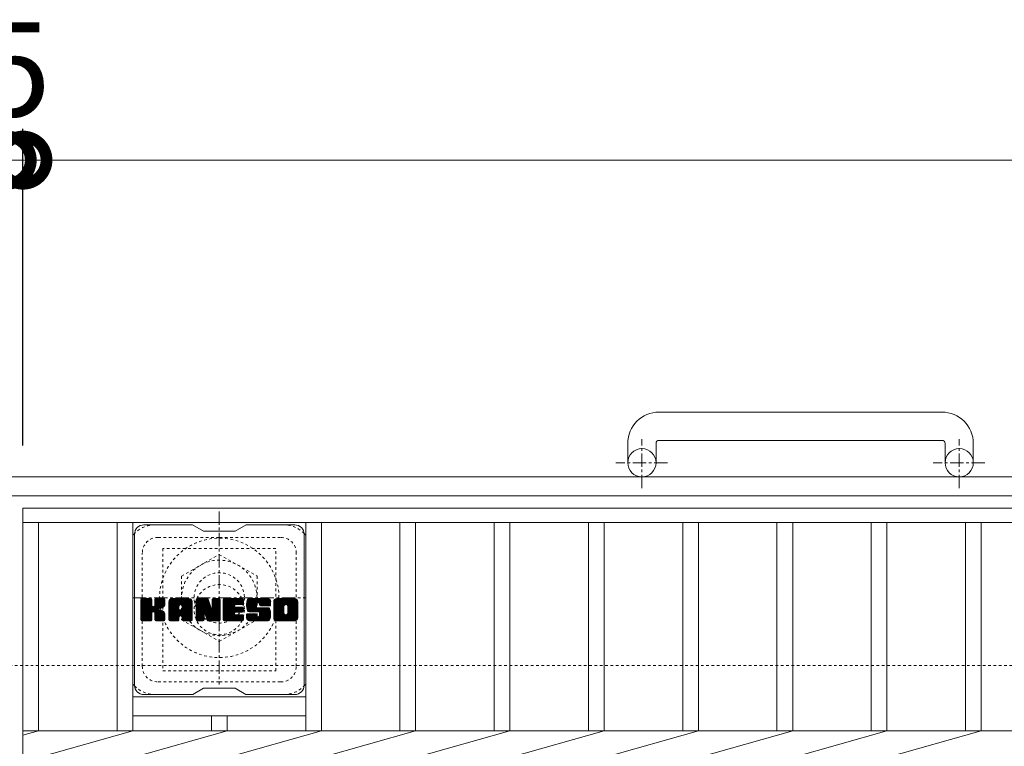
# Model space of a CAD drawing. Units: millimetres. Extents: x -1616 to 4, y -546 to 1074.
# Drawn here: x -1304 to -991, y 843 to 1074 of the extents above; entities that cross this region are included whole.
import ezdxf

# ---------------------------------------------------------------- set-up
doc = ezdxf.new("R2010")
doc.units = ezdxf.units.MM
doc.linetypes.add('中心線（短）', pattern=[6.773333, 4.233333, -0.846667, 0.846667, -0.846667])
doc.linetypes.add('点線（標準）', pattern=[1.693333, 0.846667, -0.846667])
for name, color, linetype in [('(K)アンカー', 2, 'Continuous'), ('(K)ボルトキャップ', 6, 'Continuous'), ('(K)ボルト固定部', 2, 'Continuous'), ('(K)受枠', 2, 'Continuous'), ('(K)寸法', 7, 'Continuous'), ('(K)蓋', 3, 'Continuous')]:
    doc.layers.add(name, color=color, linetype=linetype)
doc.styles.add('(K)MSゴシック', font='MS Gothic.ttf')
doc.dimstyles.new('KAD-1', dxfattribs={"dimtxt": 3, "dimasz": 3, "dimexe": 1, "dimexo": 2, "dimgap": 1, "dimtad": 1, "dimdec": 1, "dimdsep": 46, "dimtxsty": '(K)MSゴシック', "dimblk": 'DOTSMALL', "dimcen": 0, "dimclrd": 7, "dimclre": 256, "dimclrt": 2, "dimadec": 1, "dimazin": 0, "dimtfac": 1, "dimtdec": 1, "dimtmove": 0, "dimatfit": 3, "dimldrblk": 'DOTSMALL', "dimfxl": 1, "dimtfill": 1, "dimlwd": 9, "dimlwe": -1, "dimarcsym": 0})

# ---------------------------------------------------------------- blocks, each defined once
blk = doc.blocks.new('_DotSmall')
at = {"color": 0, "linetype": 'ByBlock', "const_width": 0.5}
blk.add_lwpolyline([(-0.0625, 0, 1), (0.0625, 0, 1)], format="xyb", close=True, dxfattribs=at)
blk = doc.blocks.new('*D82')
at = {"layer": '(K)寸法', "transparency": 16777216}
for p, q in [((-1308.23, 938.75), (-1308.23, 1039.51)), ((-1303.23, 938.75), (-1303.23, 1039.51))]:
    blk.add_line(p, q, dxfattribs=at)
at = {"layer": '(K)寸法', "color": 7, "lineweight": 9, "transparency": 16777216}
for p, q in [((-1308.23, 1029.51), (-1338.23, 1029.51)), ((-1308.23, 1029.51), (-1303.23, 1029.51)), ((-1303.23, 1029.51), (-1273.23, 1029.51))]:
    blk.add_line(p, q, dxfattribs=at)
at = {"layer": 'Defpoints', "color": 0, "transparency": 16777216}
for p in [(-1303.23, 1029.51), (-1308.23, 918.75), (-1303.23, 918.75)]:
    blk.add_point(p, dxfattribs=at)
at = {"layer": '(K)寸法', "color": 7, "lineweight": 9, "transparency": 16777216, "xscale": 30, "yscale": 30, "zscale": 30}
blk.add_blockref('_DotSmall', (-1308.23, 1029.51), dxfattribs=at)
at = {"layer": '(K)寸法', "color": 7, "lineweight": 9, "transparency": 16777216, "xscale": 30, "yscale": 30, "zscale": 30, "rotation": 180}
blk.add_blockref('_DotSmall', (-1303.23, 1029.51), dxfattribs=at)
at = {"layer": '(K)寸法', "color": 2, "lineweight": 9, "transparency": 16777216, "insert": (-1305.73, 1054.51), "char_height": 30, "attachment_point": 5, "style": '(K)MSゴシック', "bg_fill": 3, "box_fill_scale": 1.1, "bg_fill_color": 256, "bg_fill_true_color": 13158600, "bg_fill_transparency": 0}
blk.add_mtext('5', dxfattribs=at)
blk = doc.blocks.new('*D83')
at = {"layer": '(K)寸法', "transparency": 16777216}
for p, q in [((-1303.23, 938.75), (-1303.23, 1039.51)), ((-308.23, 938.75), (-308.23, 1039.51))]:
    blk.add_line(p, q, dxfattribs=at)
at = {"layer": '(K)寸法', "color": 7, "lineweight": 9, "transparency": 16777216}
blk.add_line((-1303.23, 1029.51), (-308.23, 1029.51), dxfattribs=at)
at = {"layer": 'Defpoints', "color": 0, "transparency": 16777216}
for p in [(-308.23, 1029.51), (-1303.23, 918.75), (-308.23, 918.75)]:
    blk.add_point(p, dxfattribs=at)
at = {"layer": '(K)寸法', "color": 7, "lineweight": 9, "transparency": 16777216, "xscale": 30, "yscale": 30, "zscale": 30, "rotation": 180}
blk.add_blockref('_DotSmall', (-1303.23, 1029.51), dxfattribs=at)
at = {"layer": '(K)寸法', "color": 7, "lineweight": 9, "transparency": 16777216, "xscale": 30, "yscale": 30, "zscale": 30}
blk.add_blockref('_DotSmall', (-308.23, 1029.51), dxfattribs=at)
at = {"layer": '(K)寸法', "color": 2, "lineweight": 9, "transparency": 16777216, "insert": (-805.73, 1054.51), "char_height": 30, "attachment_point": 5, "style": '(K)MSゴシック', "bg_fill": 3, "box_fill_scale": 1.1, "bg_fill_color": 256, "bg_fill_true_color": 13158600, "bg_fill_transparency": 0}
blk.add_mtext('995', dxfattribs=at)

msp = doc.modelspace()

# ---------------------------------------------------------------- linework, layer by layer
at = {"layer": '(K)アンカー', "color": 2, "linetype": 'Continuous', "lineweight": 9}
for p, q in [((-1010.73, 949.35), (-1100.73, 949.35)), ((-1100.73, 940.35), (-1010.73, 940.35)), ((-1110.73, 939.35), (-1110.73, 933.25)), ((-1101.73, 939.35), (-1101.73, 933.25)), ((-1009.73, 939.35), (-1009.73, 933.25)), ((-1000.73, 939.35), (-1000.73, 933.25))]:
    msp.add_line(p, q, dxfattribs=at)
at = {"layer": '(K)アンカー', "color": 2, "linetype": '中心線（短）', "lineweight": 9}
for p, q in [((-1106.23, 925.14), (-1106.23, 940.74)), ((-1005.23, 925.14), (-1005.23, 940.74)), ((-1098.07, 933.25), (-1114.48, 933.25)), ((-997.07, 933.25), (-1013.48, 933.25))]:
    msp.add_line(p, q, dxfattribs=at)
at = {"layer": '(K)アンカー', "color": 2, "linetype": 'Continuous', "lineweight": 9}
for centre in [(-1106.23, 933.25), (-1005.23, 933.25)]:
    msp.add_circle(centre, 4.5, dxfattribs=at)
for centre, radius, start, end in [((-1100.73, 939.35), 10, 90, 180), ((-1010.73, 939.35), 10, 0, 90), ((-1100.73, 939.35), 1, 90, 180), ((-1010.73, 939.35), 1, 0, 90)]:
    msp.add_arc(centre, radius, start, end, dxfattribs=at)
at = {"layer": '(K)ボルトキャップ', "color": 6, "linetype": 'Continuous', "lineweight": 9}
for p, q in [((-1249.23, 913.5), (-1264.73, 913.5)), ((-1249.23, 913.5), (-1245.73, 911.5)), ((-1235.73, 911.5), (-1232.23, 913.5)), ((-1216.73, 913.5), (-1232.23, 913.5)), ((-1267.73, 862.5), (-1267.73, 910.5)), ((-1235.73, 911.5), (-1245.73, 911.5)), ((-1213.73, 862.5), (-1213.73, 910.5)), ((-1265.73, 889.64), (-1265.36, 890.02)), ((-1265.73, 889.45), (-1265.16, 890.02)), ((-1265.73, 889.26), (-1264.97, 890.02)), ((-1265.73, 889.07), (-1264.78, 890.02)), ((-1265.73, 888.88), (-1264.59, 890.02)), ((-1265.73, 888.68), (-1264.4, 890.02)), ((-1265.73, 888.49), (-1264.2, 890.02)), ((-1265.73, 888.3), (-1264.01, 890.02)), ((-1265.73, 888.11), (-1263.82, 890.02)), ((-1265.73, 887.92), (-1263.63, 890.02)), ((-1265.73, 887.73), (-1263.44, 890.02)), ((-1265.73, 887.53), (-1263.25, 890.02)), ((-1265.73, 887.34), (-1263.05, 890.02)), ((-1265.73, 887.15), (-1262.86, 890.02)), ((-1265.73, 886.96), (-1262.67, 890.02)), ((-1265.73, 886.77), (-1262.48, 890.02)), ((-1265.73, 886.58), (-1262.34, 889.97)), ((-1265.73, 886.38), (-1262.24, 889.87)), ((-1265.73, 886.19), (-1262.2, 889.73)), ((-1265.73, 883.27), (-1265.73, 889.72)), ((-1265.73, 886), (-1262.2, 889.53)), ((-1265.73, 885.81), (-1262.2, 889.34)), ((-1265.73, 885.62), (-1262.2, 889.15)), ((-1265.73, 885.42), (-1262.2, 888.96)), ((-1265.73, 885.23), (-1262.2, 888.77)), ((-1265.73, 885.04), (-1262.2, 888.58)), ((-1265.73, 884.85), (-1262.2, 888.38)), ((-1265.73, 884.66), (-1262.2, 888.19)), ((-1265.73, 884.47), (-1262.2, 888)), ((-1265.73, 884.27), (-1262.18, 887.82)), ((-1265.73, 884.08), (-1262.13, 887.69)), ((-1265.73, 883.89), (-1262.04, 887.58)), ((-1265.73, 883.7), (-1261.92, 887.51)), ((-1265.73, 883.32), (-1261.57, 887.48)), ((-1265.73, 883.51), (-1261.78, 887.46)), ((-1265.71, 883.15), (-1258.84, 890.02)), ((-1265.68, 889.89), (-1265.6, 889.97)), ((-1265.62, 883.04), (-1258.64, 890.02)), ((-1265.49, 882.98), (-1258.45, 890.02)), ((-1262.5, 890.02), (-1265.43, 890.02)), ((-1265.31, 882.97), (-1258.27, 890.01)), ((-1265.12, 882.97), (-1258.14, 889.95)), ((-1264.93, 882.97), (-1258.06, 889.83)), ((-1262.2, 889.72), (-1262.2, 887.94)), ((-1261.91, 885.8), (-1258.04, 889.67)), ((-1261.68, 885.83), (-1258.04, 889.47)), ((-1261.53, 885.8), (-1258.04, 889.28)), ((-1261.41, 885.72), (-1258.04, 889.09)), ((-1261.26, 887.79), (-1259.03, 890.02)), ((-1261.23, 889.73), (-1260.95, 890.02)), ((-1261.23, 889.54), (-1260.75, 890.02)), ((-1261.23, 889.35), (-1260.56, 890.02)), ((-1261.23, 889.16), (-1260.37, 890.02)), ((-1261.23, 888.97), (-1260.18, 890.02)), ((-1261.23, 888.77), (-1259.99, 890.02)), ((-1261.23, 888.58), (-1259.79, 890.02)), ((-1261.23, 888.39), (-1259.6, 890.02)), ((-1261.23, 888.2), (-1259.41, 890.02)), ((-1261.23, 888.01), (-1259.22, 890.02)), ((-1261.23, 889.72), (-1261.23, 887.94)), ((-1258.34, 890.02), (-1260.93, 890.02)), ((-1260.12, 886.81), (-1258.04, 888.9)), ((-1259.9, 886.85), (-1258.04, 888.71)), ((-1259.65, 886.9), (-1258.04, 888.52)), ((-1259.39, 886.98), (-1258.04, 888.32)), ((-1259.09, 887.08), (-1258.04, 888.13)), ((-1258.74, 887.24), (-1258.09, 887.89)), ((-1258.04, 889.72), (-1258.04, 888.22)), ((-1256.76, 889.03), (-1255.77, 890.02)), ((-1256.76, 888.84), (-1255.58, 890.02)), ((-1256.76, 888.64), (-1255.39, 890.02)), ((-1256.76, 888.45), (-1255.19, 890.02)), ((-1256.76, 888.26), (-1255, 890.02)), ((-1256.76, 888.07), (-1254.81, 890.02)), ((-1256.76, 887.88), (-1254.62, 890.02)), ((-1256.76, 887.69), (-1254.43, 890.02)), ((-1256.76, 887.49), (-1254.23, 890.02)), ((-1256.76, 887.3), (-1254.04, 890.02)), ((-1256.76, 887.11), (-1253.85, 890.02)), ((-1256.76, 886.92), (-1253.66, 890.02)), ((-1256.76, 886.73), (-1253.47, 890.02)), ((-1256.76, 886.54), (-1253.28, 890.02)), ((-1256.76, 886.34), (-1253.08, 890.02)), ((-1256.76, 886.15), (-1252.89, 890.02)), ((-1256.76, 885.96), (-1252.7, 890.02)), ((-1256.76, 885.77), (-1252.51, 890.02)), ((-1256.76, 885.58), (-1252.32, 890.02)), ((-1256.76, 885.38), (-1252.13, 890.02)), ((-1256.76, 885.19), (-1251.93, 890.02)), ((-1256.76, 885), (-1251.74, 890.02)), ((-1256.76, 884.81), (-1251.55, 890.02)), ((-1256.76, 884.62), (-1251.36, 890.02)), ((-1256.76, 883.27), (-1256.76, 889.01)), ((-1256.76, 884.43), (-1253.56, 887.62)), ((-1256.76, 884.23), (-1253.56, 887.43)), ((-1256.76, 884.04), (-1253.56, 887.24)), ((-1256.76, 883.85), (-1253.56, 887.05)), ((-1256.73, 889.25), (-1255.99, 889.99)), ((-1256.57, 889.6), (-1256.34, 889.83)), ((-1256.11, 882.97), (-1249.54, 889.54)), ((-1255.91, 882.97), (-1249.47, 889.42)), ((-1250.39, 890.02), (-1255.75, 890.02)), ((-1255.72, 882.97), (-1249.42, 889.27)), ((-1255.53, 882.97), (-1249.39, 889.11)), ((-1255.34, 882.97), (-1249.39, 888.93)), ((-1255.15, 882.97), (-1249.39, 888.73)), ((-1254.96, 882.97), (-1249.39, 888.54)), ((-1253.56, 886.57), (-1253.56, 887.61)), ((-1253.18, 884.56), (-1249.39, 888.35)), ((-1253.08, 888.1), (-1251.17, 890.02)), ((-1252.98, 884.56), (-1249.39, 888.16)), ((-1252.92, 888.08), (-1250.98, 890.02)), ((-1252.84, 884.51), (-1249.39, 887.97)), ((-1252.79, 888.01), (-1250.78, 890.02)), ((-1252.73, 884.43), (-1249.39, 887.77)), ((-1252.69, 887.92), (-1250.59, 890.02)), ((-1252.65, 884.32), (-1249.39, 887.58)), ((-1252.62, 887.8), (-1250.4, 890.02)), ((-1252.59, 884.18), (-1249.39, 887.39)), ((-1252.58, 887.64), (-1250.22, 890)), ((-1252.58, 887.45), (-1250.07, 889.97)), ((-1252.58, 887.26), (-1249.93, 889.91)), ((-1252.58, 887.07), (-1249.81, 889.84)), ((-1252.58, 886.88), (-1249.71, 889.75)), ((-1252.58, 886.69), (-1249.62, 889.65)), ((-1252.58, 886.57), (-1252.58, 887.61)), ((-1252.58, 884), (-1249.39, 887.2)), ((-1252.58, 883.81), (-1249.39, 887.01)), ((-1249.39, 883.27), (-1249.39, 889.01)), ((-1248.09, 889.64), (-1247.72, 890.02)), ((-1248.09, 889.45), (-1247.52, 890.02)), ((-1248.09, 889.26), (-1247.33, 890.02)), ((-1248.09, 889.07), (-1247.14, 890.02)), ((-1248.09, 888.88), (-1246.95, 890.02)), ((-1248.09, 888.69), (-1246.76, 890.02)), ((-1248.09, 888.49), (-1246.57, 890.02)), ((-1248.09, 888.3), (-1246.37, 890.02)), ((-1248.09, 888.11), (-1246.18, 890.02)), ((-1248.09, 887.92), (-1245.99, 890.02)), ((-1248.09, 887.73), (-1245.8, 890.02)), ((-1248.09, 887.54), (-1245.61, 890.02)), ((-1248.09, 887.34), (-1245.42, 890.02)), ((-1248.09, 887.15), (-1245.22, 890.02)), ((-1248.09, 886.96), (-1245.03, 890.02)), ((-1248.09, 886.77), (-1244.84, 890.02)), ((-1248.09, 886.58), (-1244.65, 890.02)), ((-1248.09, 886.39), (-1244.46, 890.01)), ((-1248.09, 886.19), (-1244.33, 889.96)), ((-1248.09, 886), (-1244.24, 889.85)), ((-1248.09, 889.72), (-1248.09, 883.27)), ((-1248.09, 885.81), (-1244.19, 889.71)), ((-1248.09, 885.62), (-1244.15, 889.56)), ((-1248.09, 885.43), (-1244.1, 889.42)), ((-1248.09, 885.23), (-1244.05, 889.27)), ((-1248.09, 885.04), (-1244.01, 889.13)), ((-1248.09, 884.85), (-1243.96, 888.98)), ((-1248.09, 884.66), (-1243.91, 888.84)), ((-1248.09, 884.47), (-1243.87, 888.69)), ((-1248.09, 884.28), (-1243.82, 888.54)), ((-1248.09, 884.08), (-1243.78, 888.4)), ((-1248.09, 883.89), (-1243.73, 888.25)), ((-1248.09, 883.7), (-1243.68, 888.11)), ((-1248.09, 883.51), (-1243.64, 887.96)), ((-1248.09, 883.32), (-1243.59, 887.82)), ((-1248.06, 883.15), (-1243.54, 887.67)), ((-1248.03, 889.89), (-1247.96, 889.96)), ((-1247.98, 883.04), (-1243.5, 887.53)), ((-1247.85, 882.98), (-1243.45, 887.38)), ((-1247.79, 890.02), (-1244.51, 890.02)), ((-1245.44, 885.2), (-1243.4, 887.24)), ((-1245.26, 885.18), (-1243.36, 887.09)), ((-1245.18, 885.08), (-1243.31, 886.95)), ((-1245.09, 884.78), (-1240.43, 889.44)), ((-1245.05, 884.63), (-1240.43, 889.25)), ((-1245.01, 884.48), (-1240.43, 889.06)), ((-1244.96, 884.34), (-1240.43, 888.87)), ((-1244.92, 884.19), (-1240.43, 888.67)), ((-1244.88, 884.04), (-1240.43, 888.48)), ((-1244.83, 883.89), (-1240.43, 888.29)), ((-1244.79, 883.74), (-1240.43, 888.1)), ((-1244.74, 883.6), (-1240.43, 887.91)), ((-1244.7, 883.45), (-1240.43, 887.72)), ((-1244.66, 883.3), (-1240.43, 887.52)), ((-1244.61, 883.15), (-1240.43, 887.33)), ((-1244.53, 883.04), (-1240.43, 887.14)), ((-1244.4, 882.98), (-1240.43, 886.95)), ((-1244.23, 889.81), (-1243.31, 886.94)), ((-1243, 889.75), (-1242.73, 890.02)), ((-1243, 889.56), (-1242.54, 890.02)), ((-1243, 889.37), (-1242.35, 890.02)), ((-1243, 889.18), (-1242.16, 890.02)), ((-1243, 888.99), (-1241.96, 890.02)), ((-1243, 888.79), (-1241.77, 890.02)), ((-1243, 888.6), (-1241.58, 890.02)), ((-1243, 888.41), (-1241.39, 890.02)), ((-1243, 888.22), (-1241.2, 890.02)), ((-1243, 888.03), (-1241.01, 890.02)), ((-1243, 887.84), (-1240.81, 890.02)), ((-1243, 887.64), (-1240.64, 890)), ((-1243, 887.45), (-1240.52, 889.93)), ((-1243, 887.26), (-1240.45, 889.81)), ((-1243, 889.72), (-1243, 886.99)), ((-1243, 887.07), (-1240.43, 889.63)), ((-1242.7, 890.02), (-1240.74, 890.02)), ((-1240.43, 889.72), (-1240.43, 883.27)), ((-1239.46, 889.65), (-1239.09, 890.02)), ((-1239.46, 889.46), (-1238.9, 890.02)), ((-1239.46, 889.27), (-1238.7, 890.02)), ((-1239.46, 889.08), (-1238.51, 890.02)), ((-1239.46, 888.88), (-1238.32, 890.02)), ((-1239.46, 888.69), (-1238.13, 890.02)), ((-1239.46, 888.5), (-1237.94, 890.02)), ((-1239.46, 888.31), (-1237.75, 890.02)), ((-1239.46, 888.12), (-1237.55, 890.02)), ((-1239.46, 887.93), (-1237.36, 890.02)), ((-1239.46, 887.73), (-1237.17, 890.02)), ((-1239.46, 887.54), (-1236.98, 890.02)), ((-1239.46, 887.35), (-1236.79, 890.02)), ((-1239.46, 887.16), (-1236.6, 890.02)), ((-1239.46, 886.97), (-1236.4, 890.02)), ((-1239.46, 886.77), (-1236.21, 890.02)), ((-1239.46, 886.58), (-1236.02, 890.02)), ((-1239.46, 886.39), (-1235.83, 890.02)), ((-1239.46, 886.2), (-1235.64, 890.02)), ((-1239.46, 886.01), (-1235.44, 890.02)), ((-1239.46, 885.82), (-1235.25, 890.02)), ((-1239.46, 885.62), (-1235.06, 890.02)), ((-1239.46, 885.43), (-1234.87, 890.02)), ((-1239.46, 885.24), (-1234.68, 890.02)), ((-1239.46, 885.05), (-1234.49, 890.02)), ((-1239.46, 884.86), (-1234.29, 890.02)), ((-1239.46, 884.67), (-1234.1, 890.02)), ((-1239.46, 884.47), (-1233.91, 890.02)), ((-1239.46, 883.27), (-1239.46, 889.72)), ((-1239.46, 884.28), (-1235.89, 887.85)), ((-1239.46, 884.09), (-1235.91, 887.63)), ((-1239.46, 883.9), (-1235.87, 887.49)), ((-1239.46, 883.71), (-1235.78, 887.38)), ((-1239.46, 883.52), (-1235.67, 887.31)), ((-1239.46, 883.32), (-1235.51, 887.27)), ((-1239.43, 883.16), (-1235.32, 887.27)), ((-1239.35, 883.04), (-1235.13, 887.27)), ((-1239.22, 882.98), (-1234.94, 887.27)), ((-1239.15, 890.02), (-1233.35, 890.02)), ((-1239.04, 882.97), (-1234.74, 887.27)), ((-1238.85, 882.97), (-1234.55, 887.27)), ((-1238.66, 882.97), (-1234.36, 887.27)), ((-1238.47, 882.97), (-1234.17, 887.27)), ((-1235.66, 888.08), (-1233.72, 890.02)), ((-1235.53, 885.72), (-1233.98, 887.27)), ((-1233.35, 888.11), (-1235.5, 888.11)), ((-1233.35, 887.27), (-1235.5, 887.27)), ((-1235.43, 888.11), (-1233.53, 890.02)), ((-1235.33, 885.72), (-1233.79, 887.27)), ((-1235.24, 888.11), (-1233.34, 890.02)), ((-1235.14, 885.72), (-1233.59, 887.27)), ((-1235.05, 888.11), (-1233.19, 889.97)), ((-1234.95, 885.72), (-1233.4, 887.27)), ((-1234.86, 888.11), (-1233.09, 889.88)), ((-1234.76, 885.72), (-1233.23, 887.25)), ((-1234.67, 888.11), (-1233.05, 889.73)), ((-1234.57, 885.72), (-1233.12, 887.17)), ((-1234.47, 888.11), (-1233.05, 889.54)), ((-1234.37, 885.72), (-1233.06, 887.04)), ((-1234.28, 888.11), (-1233.05, 889.35)), ((-1234.09, 888.11), (-1233.05, 889.16)), ((-1233.9, 888.11), (-1233.05, 888.97)), ((-1233.71, 888.11), (-1233.05, 888.77)), ((-1233.52, 888.11), (-1233.05, 888.58)), ((-1233.32, 888.11), (-1233.05, 888.39)), ((-1233.05, 888.42), (-1233.05, 889.72)), ((-1233.05, 886.02), (-1233.05, 886.97)), ((-1232.08, 888.02), (-1230.08, 890.02)), ((-1232.08, 887.83), (-1229.88, 890.02)), ((-1232.07, 888.22), (-1230.27, 890.02)), ((-1232.07, 887.64), (-1229.69, 890.02)), ((-1232.06, 887.47), (-1229.5, 890.02)), ((-1232.05, 888.43), (-1230.46, 890.02)), ((-1232.03, 887.29), (-1229.31, 890.02)), ((-1232.02, 888.65), (-1230.65, 890.02)), ((-1232.01, 887.13), (-1229.12, 890.02)), ((-1231.98, 888.88), (-1230.84, 890.02)), ((-1231.98, 886.97), (-1228.93, 890.02)), ((-1231.94, 886.81), (-1228.73, 890.02)), ((-1231.92, 889.14), (-1231.04, 890.02)), ((-1231.9, 886.66), (-1228.54, 890.02)), ((-1231.85, 886.52), (-1228.35, 890.02)), ((-1231.83, 889.41), (-1231.23, 890.02)), ((-1231.8, 886.37), (-1228.16, 890.02)), ((-1231.75, 886.24), (-1227.97, 890.02)), ((-1231.71, 889.72), (-1231.46, 889.97)), ((-1231.69, 886.1), (-1227.78, 890.02)), ((-1231.61, 886), (-1227.58, 890.02)), ((-1231.5, 885.91), (-1227.39, 890.02)), ((-1231.36, 885.86), (-1228.88, 888.34)), ((-1225.39, 890.02), (-1231.26, 890.02)), ((-1231.18, 885.85), (-1228.89, 888.14)), ((-1230.98, 885.85), (-1228.89, 887.94)), ((-1230.79, 885.85), (-1228.89, 887.75)), ((-1230.6, 885.85), (-1228.89, 887.56)), ((-1230.41, 885.85), (-1228.89, 887.38)), ((-1230.22, 885.85), (-1228.82, 887.25)), ((-1230.03, 885.85), (-1228.71, 887.16)), ((-1229.83, 885.85), (-1228.55, 887.14)), ((-1229.64, 885.85), (-1228.36, 887.14)), ((-1229.45, 885.85), (-1228.17, 887.14)), ((-1229.26, 885.85), (-1227.97, 887.14)), ((-1229.26, 882.97), (-1225.11, 887.13)), ((-1229.07, 885.85), (-1227.78, 887.14)), ((-1229.07, 882.97), (-1224.97, 887.08)), ((-1228.89, 887.44), (-1228.89, 888.23)), ((-1228.88, 885.85), (-1227.59, 887.14)), ((-1228.88, 882.97), (-1224.86, 886.99)), ((-1228.68, 885.85), (-1227.4, 887.14)), ((-1228.59, 887.14), (-1225.21, 887.14)), ((-1228.5, 888.72), (-1227.2, 890.02)), ((-1228.49, 885.85), (-1227.21, 887.14)), ((-1228.31, 888.72), (-1227.01, 890.02)), ((-1228.3, 885.85), (-1227.02, 887.14)), ((-1228.16, 888.67), (-1226.82, 890.02)), ((-1228.12, 885.84), (-1226.82, 887.14)), ((-1228.05, 888.59), (-1226.63, 890.02)), ((-1228.01, 884.41), (-1225.29, 887.14)), ((-1228, 885.76), (-1226.63, 887.14)), ((-1227.97, 888.49), (-1226.43, 890.02)), ((-1227.93, 885.65), (-1226.44, 887.14)), ((-1227.92, 885.47), (-1226.25, 887.14)), ((-1227.92, 885.28), (-1226.06, 887.14)), ((-1227.92, 885.09), (-1225.86, 887.14)), ((-1227.92, 884.89), (-1225.67, 887.14)), ((-1227.92, 884.7), (-1225.48, 887.14)), ((-1227.91, 888.35), (-1226.24, 890.02)), ((-1227.9, 888.17), (-1226.05, 890.02)), ((-1227.9, 888.06), (-1227.9, 888.23)), ((-1227.89, 887.99), (-1225.86, 890.02)), ((-1227.83, 887.86), (-1225.67, 890.02)), ((-1227.72, 887.78), (-1225.47, 890.02)), ((-1227.6, 887.75), (-1224.39, 887.75)), ((-1227.55, 887.75), (-1225.29, 890.01)), ((-1227.36, 887.75), (-1225.13, 889.98)), ((-1227.17, 887.75), (-1224.99, 889.93)), ((-1226.97, 887.75), (-1224.86, 889.87)), ((-1226.78, 887.75), (-1224.75, 889.79)), ((-1226.59, 887.75), (-1224.65, 889.69)), ((-1226.4, 887.75), (-1224.57, 889.59)), ((-1226.21, 887.75), (-1224.49, 889.47)), ((-1226.01, 887.75), (-1224.44, 889.33)), ((-1225.82, 887.75), (-1224.4, 889.18)), ((-1225.63, 887.75), (-1224.39, 889)), ((-1225.44, 887.75), (-1224.39, 888.81)), ((-1225.25, 887.75), (-1224.39, 888.62)), ((-1225.06, 887.75), (-1224.39, 888.42)), ((-1224.86, 887.75), (-1224.39, 888.23)), ((-1224.67, 887.75), (-1224.39, 888.04)), ((-1224.48, 887.75), (-1224.39, 887.85)), ((-1224.39, 889.01), (-1224.39, 887.75)), ((-1223.41, 889.02), (-1222.41, 890.02)), ((-1223.41, 888.83), (-1222.22, 890.02)), ((-1223.41, 888.63), (-1222.02, 890.02)), ((-1223.41, 888.44), (-1221.83, 890.02)), ((-1223.41, 888.25), (-1221.64, 890.02)), ((-1223.41, 888.06), (-1221.45, 890.02)), ((-1223.41, 887.87), (-1221.26, 890.02)), ((-1223.41, 887.68), (-1221.07, 890.02)), ((-1223.41, 887.48), (-1220.87, 890.02)), ((-1223.41, 887.29), (-1220.68, 890.02)), ((-1223.41, 887.1), (-1220.49, 890.02)), ((-1223.41, 886.91), (-1220.3, 890.02)), ((-1223.41, 886.72), (-1220.11, 890.02)), ((-1223.41, 886.53), (-1219.91, 890.02)), ((-1223.41, 886.33), (-1219.72, 890.02)), ((-1223.41, 886.14), (-1219.53, 890.02)), ((-1223.41, 885.95), (-1219.34, 890.02)), ((-1223.41, 885.76), (-1219.15, 890.02)), ((-1223.41, 885.57), (-1218.96, 890.02)), ((-1223.41, 885.38), (-1218.76, 890.02)), ((-1223.41, 885.18), (-1218.57, 890.02)), ((-1223.41, 884.99), (-1218.38, 890.02)), ((-1223.41, 884.8), (-1218.19, 890.02)), ((-1223.41, 884.61), (-1218, 890.02)), ((-1223.41, 883.98), (-1223.41, 889.01)), ((-1223.41, 884.42), (-1220.16, 887.67)), ((-1223.41, 884.22), (-1220.19, 887.45)), ((-1223.41, 884.03), (-1220.19, 887.25)), ((-1223.4, 883.85), (-1220.19, 887.06)), ((-1223.38, 889.23), (-1222.62, 889.99)), ((-1223.24, 889.57), (-1222.96, 889.85)), ((-1216.74, 890.02), (-1222.4, 890.02)), ((-1221.21, 882.97), (-1215.73, 888.45)), ((-1221.02, 882.97), (-1215.73, 888.26)), ((-1220.83, 882.97), (-1215.73, 888.07)), ((-1220.64, 882.97), (-1215.73, 887.88)), ((-1220.44, 882.97), (-1215.73, 887.68)), ((-1220.25, 882.97), (-1215.73, 887.49)), ((-1220.19, 885.51), (-1220.19, 887.48)), ((-1220.06, 882.97), (-1215.73, 887.3)), ((-1219.87, 882.97), (-1215.73, 887.11)), ((-1219.76, 888.07), (-1217.81, 890.02)), ((-1219.68, 882.97), (-1215.73, 886.92)), ((-1219.54, 888.1), (-1217.61, 890.02)), ((-1219.38, 888.07), (-1217.42, 890.02)), ((-1219.25, 888), (-1217.23, 890.02)), ((-1219.14, 887.92), (-1217.04, 890.02)), ((-1219.05, 887.81), (-1216.85, 890.02)), ((-1218.99, 887.69), (-1216.66, 890.02)), ((-1218.96, 885.41), (-1215.73, 888.64)), ((-1218.95, 887.53), (-1216.49, 889.99)), ((-1218.95, 887.34), (-1216.35, 889.94)), ((-1218.95, 887.15), (-1216.22, 889.88)), ((-1218.95, 886.95), (-1216.11, 889.8)), ((-1218.95, 886.76), (-1216.01, 889.71)), ((-1218.95, 886.57), (-1215.92, 889.6)), ((-1218.95, 886.38), (-1215.85, 889.48)), ((-1218.95, 886.19), (-1215.79, 889.35)), ((-1218.95, 886), (-1215.75, 889.2)), ((-1218.95, 885.8), (-1215.73, 889.03)), ((-1218.95, 885.61), (-1215.73, 888.83)), ((-1218.95, 885.51), (-1218.95, 887.48)), ((-1215.73, 889.01), (-1215.73, 883.98)), ((-1264.73, 882.97), (-1262.16, 885.55)), ((-1264.54, 882.97), (-1262.2, 885.32)), ((-1264.35, 882.97), (-1262.2, 885.12)), ((-1264.16, 882.97), (-1262.2, 884.93)), ((-1263.97, 882.97), (-1262.2, 884.74)), ((-1263.78, 882.97), (-1262.2, 884.55)), ((-1263.58, 882.97), (-1262.2, 884.36)), ((-1263.39, 882.97), (-1262.2, 884.17)), ((-1263.2, 882.97), (-1262.2, 883.97)), ((-1263.01, 882.97), (-1262.2, 883.78)), ((-1262.2, 883.27), (-1262.2, 885.36)), ((-1261.32, 885.62), (-1260.28, 886.66)), ((-1261.26, 885.49), (-1260.22, 886.52)), ((-1261.24, 885.31), (-1260.08, 886.48)), ((-1261.24, 885.12), (-1259.91, 886.46)), ((-1261.24, 884.93), (-1259.74, 886.43)), ((-1261.24, 884.74), (-1259.58, 886.4)), ((-1261.24, 884.55), (-1259.43, 886.36)), ((-1261.24, 884.35), (-1259.28, 886.31)), ((-1261.24, 884.16), (-1259.14, 886.26)), ((-1261.24, 883.97), (-1259.01, 886.2)), ((-1261.24, 883.78), (-1258.88, 886.14)), ((-1261.24, 883.59), (-1258.76, 886.07)), ((-1261.24, 883.4), (-1258.64, 886)), ((-1261.24, 883.21), (-1258.52, 885.93)), ((-1261.24, 883.27), (-1261.24, 885.36)), ((-1261.17, 883.08), (-1258.41, 885.85)), ((-1261.06, 883), (-1258.31, 885.75)), ((-1260.9, 882.97), (-1258.22, 885.65)), ((-1260.71, 882.97), (-1258.15, 885.53)), ((-1260.52, 882.97), (-1258.09, 885.4)), ((-1260.32, 882.97), (-1258.05, 885.25)), ((-1260.13, 882.97), (-1258.03, 885.07)), ((-1259.94, 882.97), (-1258.03, 884.88)), ((-1259.75, 882.97), (-1258.03, 884.69)), ((-1259.56, 882.97), (-1258.03, 884.5)), ((-1259.37, 882.97), (-1258.03, 884.3)), ((-1259.17, 882.97), (-1258.03, 884.11)), ((-1258.98, 882.97), (-1258.03, 883.92)), ((-1258.03, 883.27), (-1258.03, 885.06)), ((-1256.76, 883.66), (-1253.56, 886.86)), ((-1256.76, 883.47), (-1253.56, 886.66)), ((-1256.76, 883.28), (-1253.54, 886.5)), ((-1256.72, 883.12), (-1253.37, 886.47)), ((-1256.63, 883.02), (-1253.18, 886.47)), ((-1256.49, 882.97), (-1252.99, 886.47)), ((-1256.3, 882.97), (-1252.8, 886.47)), ((-1254.76, 882.97), (-1253.55, 884.18)), ((-1254.57, 882.97), (-1253.56, 883.98)), ((-1254.38, 882.97), (-1253.56, 883.79)), ((-1253.56, 883.27), (-1253.56, 884.08)), ((-1252.68, 886.47), (-1253.46, 886.47)), ((-1252.58, 883.62), (-1249.39, 886.82)), ((-1252.58, 883.43), (-1249.39, 886.62)), ((-1252.58, 883.24), (-1249.39, 886.43)), ((-1252.58, 883.27), (-1252.58, 884.08)), ((-1252.53, 883.1), (-1249.39, 886.24)), ((-1252.43, 883.01), (-1249.39, 886.05)), ((-1252.27, 882.97), (-1249.39, 885.86)), ((-1252.08, 882.97), (-1249.39, 885.67)), ((-1251.89, 882.97), (-1249.39, 885.47)), ((-1251.7, 882.97), (-1249.39, 885.28)), ((-1251.5, 882.97), (-1249.39, 885.09)), ((-1251.31, 882.97), (-1249.39, 884.9)), ((-1251.12, 882.97), (-1249.39, 884.71)), ((-1250.93, 882.97), (-1249.39, 884.52)), ((-1250.74, 882.97), (-1249.39, 884.32)), ((-1250.55, 882.97), (-1249.39, 884.13)), ((-1250.35, 882.97), (-1249.39, 883.94)), ((-1247.67, 882.97), (-1245.55, 885.09)), ((-1247.48, 882.97), (-1245.56, 884.89)), ((-1247.29, 882.97), (-1245.56, 884.7)), ((-1247.09, 882.97), (-1245.56, 884.5)), ((-1246.9, 882.97), (-1245.56, 884.31)), ((-1246.71, 882.97), (-1245.56, 884.12)), ((-1246.52, 882.97), (-1245.56, 883.93)), ((-1245.56, 883.27), (-1245.56, 885.02)), ((-1244.62, 883.19), (-1245.18, 885.08)), ((-1245.14, 884.93), (-1243.22, 886.84)), ((-1244.22, 882.97), (-1240.43, 886.76)), ((-1244.03, 882.97), (-1240.43, 886.56)), ((-1243.83, 882.97), (-1240.43, 886.37)), ((-1243.64, 882.97), (-1240.43, 886.18)), ((-1243.45, 882.97), (-1240.43, 885.99)), ((-1243.26, 882.97), (-1240.43, 885.8)), ((-1243.07, 882.97), (-1240.43, 885.61)), ((-1242.88, 882.97), (-1240.43, 885.41)), ((-1242.68, 882.97), (-1240.43, 885.22)), ((-1242.49, 882.97), (-1240.43, 885.03)), ((-1242.3, 882.97), (-1240.43, 884.84)), ((-1242.11, 882.97), (-1240.43, 884.65)), ((-1241.92, 882.97), (-1240.43, 884.46)), ((-1241.73, 882.97), (-1240.43, 884.26)), ((-1241.53, 882.97), (-1240.43, 884.07)), ((-1241.34, 882.97), (-1240.43, 883.88)), ((-1238.27, 882.97), (-1235.92, 885.33)), ((-1238.08, 882.97), (-1235.89, 885.16)), ((-1237.89, 882.97), (-1235.82, 885.04)), ((-1237.7, 882.97), (-1235.72, 884.96)), ((-1237.51, 882.97), (-1235.58, 884.9)), ((-1237.32, 882.97), (-1235.39, 884.9)), ((-1237.12, 882.97), (-1235.2, 884.9)), ((-1236.93, 882.97), (-1235.01, 884.9)), ((-1236.74, 882.97), (-1234.81, 884.9)), ((-1236.55, 882.97), (-1234.62, 884.9)), ((-1236.36, 882.97), (-1234.43, 884.9)), ((-1236.17, 882.97), (-1234.24, 884.9)), ((-1235.97, 882.97), (-1234.05, 884.9)), ((-1235.78, 882.97), (-1233.86, 884.9)), ((-1235.59, 882.97), (-1233.66, 884.9)), ((-1233.35, 885.72), (-1235.51, 885.72)), ((-1233.37, 884.9), (-1235.51, 884.9)), ((-1235.4, 882.97), (-1233.47, 884.9)), ((-1235.21, 882.97), (-1233.29, 884.89)), ((-1235.02, 882.97), (-1233.17, 884.82)), ((-1234.82, 882.97), (-1233.09, 884.7)), ((-1234.63, 882.97), (-1233.07, 884.53)), ((-1234.44, 882.97), (-1233.07, 884.34)), ((-1234.25, 882.97), (-1233.07, 884.15)), ((-1234.18, 885.72), (-1233.05, 886.86)), ((-1234.06, 882.97), (-1233.07, 883.96)), ((-1233.99, 885.72), (-1233.05, 886.66)), ((-1233.8, 885.72), (-1233.05, 886.47)), ((-1233.61, 885.72), (-1233.05, 886.28)), ((-1233.42, 885.72), (-1233.05, 886.09)), ((-1233.07, 883.27), (-1233.07, 884.6)), ((-1232.08, 884.95), (-1231.81, 885.22)), ((-1232.08, 884.76), (-1231.62, 885.22)), ((-1232.08, 884.57), (-1231.43, 885.22)), ((-1232.08, 884.37), (-1231.24, 885.22)), ((-1232.08, 884.18), (-1231.04, 885.22)), ((-1232.08, 883.99), (-1230.85, 885.22)), ((-1232.08, 884.92), (-1232.08, 883.98)), ((-1232.07, 883.81), (-1230.66, 885.22)), ((-1232.03, 883.66), (-1230.47, 885.22)), ((-1231.97, 883.52), (-1230.28, 885.22)), ((-1231.9, 883.4), (-1230.08, 885.22)), ((-1231.81, 883.3), (-1229.89, 885.22)), ((-1231.78, 885.22), (-1229.18, 885.22)), ((-1231.72, 883.2), (-1229.7, 885.22)), ((-1231.6, 883.12), (-1229.51, 885.22)), ((-1231.48, 883.06), (-1229.32, 885.22)), ((-1231.34, 883.01), (-1229.13, 885.21)), ((-1228.22, 885.85), (-1231.26, 885.85)), ((-1231.18, 882.98), (-1229, 885.16)), ((-1230.99, 882.97), (-1228.91, 885.05)), ((-1230.8, 882.97), (-1228.87, 884.89)), ((-1230.61, 882.97), (-1228.87, 884.7)), ((-1230.41, 882.97), (-1228.85, 884.54)), ((-1230.22, 882.97), (-1228.78, 884.42)), ((-1230.03, 882.97), (-1228.68, 884.32)), ((-1229.84, 882.97), (-1228.56, 884.25)), ((-1229.65, 882.97), (-1228.39, 884.22)), ((-1229.46, 882.97), (-1228.1, 884.32)), ((-1228.87, 884.92), (-1228.87, 884.7)), ((-1228.69, 882.97), (-1224.77, 886.89)), ((-1228.5, 882.97), (-1224.71, 886.75)), ((-1228.3, 882.97), (-1224.66, 886.62)), ((-1228.11, 882.97), (-1224.61, 886.47)), ((-1227.92, 882.97), (-1224.57, 886.33)), ((-1227.92, 885.55), (-1227.92, 884.7)), ((-1227.73, 882.97), (-1224.53, 886.18)), ((-1227.54, 882.97), (-1224.49, 886.02)), ((-1227.35, 882.97), (-1224.46, 885.86)), ((-1227.15, 882.97), (-1224.43, 885.7)), ((-1226.96, 882.97), (-1224.41, 885.52)), ((-1226.77, 882.97), (-1224.39, 885.35)), ((-1226.58, 882.97), (-1224.39, 885.16)), ((-1226.39, 882.97), (-1224.39, 884.97)), ((-1226.2, 882.97), (-1224.39, 884.77)), ((-1226, 882.97), (-1224.41, 884.56)), ((-1225.81, 882.97), (-1224.44, 884.34)), ((-1225.62, 882.97), (-1224.48, 884.11)), ((-1225.43, 882.97), (-1224.55, 883.85)), ((-1223.37, 883.69), (-1220.19, 886.87)), ((-1223.31, 883.55), (-1220.19, 886.68)), ((-1223.25, 883.43), (-1220.19, 886.49)), ((-1223.16, 883.32), (-1220.19, 886.3)), ((-1223.07, 883.22), (-1220.19, 886.1)), ((-1222.96, 883.14), (-1220.19, 885.91)), ((-1222.84, 883.07), (-1220.19, 885.72)), ((-1222.7, 883.02), (-1220.19, 885.53)), ((-1222.54, 882.98), (-1220.17, 885.36)), ((-1222.36, 882.97), (-1220.11, 885.22)), ((-1222.17, 882.97), (-1220.04, 885.11)), ((-1221.98, 882.97), (-1219.94, 885.01)), ((-1221.79, 882.97), (-1219.81, 884.94)), ((-1221.59, 882.97), (-1219.66, 884.9)), ((-1221.4, 882.97), (-1219.47, 884.9)), ((-1219.48, 882.97), (-1215.73, 886.73)), ((-1219.29, 882.97), (-1215.73, 886.53)), ((-1219.1, 882.97), (-1215.73, 886.34)), ((-1218.91, 882.97), (-1215.73, 886.15)), ((-1218.72, 882.97), (-1215.73, 885.96)), ((-1218.53, 882.97), (-1215.73, 885.77)), ((-1218.33, 882.97), (-1215.73, 885.57)), ((-1218.14, 882.97), (-1215.73, 885.38)), ((-1217.95, 882.97), (-1215.73, 885.19)), ((-1217.76, 882.97), (-1215.73, 885)), ((-1217.57, 882.97), (-1215.73, 884.81)), ((-1217.38, 882.97), (-1215.73, 884.62)), ((-1217.18, 882.97), (-1215.73, 884.42)), ((-1216.99, 882.97), (-1215.73, 884.23)), ((-1216.8, 882.97), (-1215.73, 884.04)), ((-1216.6, 882.98), (-1215.74, 883.84)), ((-1265.43, 882.97), (-1262.5, 882.97)), ((-1262.82, 882.97), (-1262.2, 883.59)), ((-1262.62, 882.97), (-1262.2, 883.4)), ((-1262.42, 882.98), (-1262.21, 883.2)), ((-1260.94, 882.97), (-1258.34, 882.97)), ((-1258.79, 882.97), (-1258.03, 883.73)), ((-1258.6, 882.97), (-1258.03, 883.54)), ((-1258.41, 882.97), (-1258.03, 883.34)), ((-1258.16, 883.03), (-1258.09, 883.09)), ((-1253.87, 882.97), (-1256.46, 882.97)), ((-1254.19, 882.97), (-1253.56, 883.6)), ((-1254, 882.97), (-1253.56, 883.41)), ((-1253.8, 882.98), (-1253.57, 883.21)), ((-1252.28, 882.97), (-1249.69, 882.97)), ((-1250.16, 882.97), (-1249.39, 883.75)), ((-1249.97, 882.97), (-1249.39, 883.56)), ((-1249.78, 882.97), (-1249.39, 883.37)), ((-1249.56, 883), (-1249.41, 883.14)), ((-1245.86, 882.97), (-1247.79, 882.97)), ((-1246.33, 882.97), (-1245.56, 883.74)), ((-1246.14, 882.97), (-1245.56, 883.55)), ((-1245.94, 882.97), (-1245.56, 883.35)), ((-1245.71, 883.01), (-1245.6, 883.12)), ((-1240.74, 882.97), (-1244.33, 882.97)), ((-1241.15, 882.97), (-1240.43, 883.69)), ((-1240.96, 882.97), (-1240.43, 883.5)), ((-1240.77, 882.97), (-1240.43, 883.31)), ((-1239.15, 882.97), (-1233.37, 882.97)), ((-1233.86, 882.97), (-1233.07, 883.76)), ((-1233.67, 882.97), (-1233.07, 883.57)), ((-1233.48, 882.97), (-1233.07, 883.38)), ((-1233.27, 882.99), (-1233.09, 883.17)), ((-1225.21, 882.97), (-1231.07, 882.97)), ((-1225.24, 882.97), (-1224.63, 883.58)), ((-1225, 883.02), (-1224.75, 883.27)), ((-1216.74, 882.97), (-1222.4, 882.97)), ((-1216.33, 883.06), (-1215.82, 883.57)), ((-1264.73, 859.5), (-1249.2, 859.5)), ((-1245.73, 861.5), (-1249.2, 859.5)), ((-1235.73, 861.5), (-1245.73, 861.5)), ((-1235.73, 861.5), (-1232.27, 859.5)), ((-1216.73, 859.5), (-1232.27, 859.5))]:
    msp.add_line(p, q, dxfattribs=at)
at = {"layer": '(K)ボルトキャップ', "color": 6, "linetype": '点線（標準）', "lineweight": 9}
for p, q in [((-1261.23, 913.5), (-1249.23, 913.5)), ((-1220.23, 913.5), (-1232.23, 913.5)), ((-1260.23, 909.5), (-1240.73, 909.5)), ((-1221.23, 909.5), (-1240.73, 909.5)), ((-1265.23, 868.5), (-1265.23, 904.5)), ((-1216.23, 868.5), (-1216.23, 904.5)), ((-1260.23, 863.5), (-1240.73, 863.5)), ((-1221.23, 863.5), (-1240.73, 863.5)), ((-1261.23, 859.5), (-1249.2, 859.5)), ((-1220.23, 859.5), (-1232.27, 859.5))]:
    msp.add_line(p, q, dxfattribs=at)
at = {"layer": '(K)ボルトキャップ', "color": 4, "linetype": '点線（標準）', "lineweight": 9}
for p, q in [((-1258.73, 906), (-1258.73, 867)), ((-1222.73, 906), (-1258.73, 906)), ((-1222.73, 867), (-1222.73, 906)), ((-1258.73, 867), (-1222.73, 867))]:
    msp.add_line(p, q, dxfattribs=at)
msp.add_circle((-1240.73, 886.5), 8, dxfattribs=at)
at = {"layer": '(K)ボルトキャップ', "color": 6, "linetype": 'Continuous', "lineweight": 9}
for centre, radius, start, end in [((-1264.73, 910.5), 3, 90, 180), ((-1216.73, 910.5), 3, 0, 90), ((-1261.23, 904.5), 9, 136.1502, 141.0581), ((-1220.23, 904.5), 9, 38.9439, 43.8466), ((-1265.43, 889.72), 0.302, 90, 180), ((-1262.5, 889.72), 0.302, 0, 90), ((-1261.71, 887.94), 0.483, 180, 0), ((-1260.93, 889.72), 0.302, 90, 180), ((-1260.69, 891.13), 4.35, 277.3317, 299.4207), ((-1259.05, 888.22), 1.01, 299.4207, 0), ((-1258.34, 889.72), 0.302, 0, 90), ((-1255.75, 889.01), 1.01, 90, 180), ((-1253.07, 887.61), 0.49, 0, 180), ((-1250.39, 889.01), 1.01, 0, 90), ((-1247.79, 889.72), 0.302, 90, 180), ((-1244.51, 889.72), 0.302, 17.7564, 90), ((-1243.16, 886.99), 0.159, 197.7564, 0), ((-1242.7, 889.72), 0.302, 90, 180), ((-1240.74, 889.72), 0.302, 0, 90), ((-1239.15, 889.72), 0.302, 90, 180), ((-1235.5, 887.69), 0.422, 90, 270), ((-1233.35, 889.72), 0.302, 0, 90), ((-1233.35, 888.42), 0.302, 270, 0), ((-1233.35, 886.97), 0.302, 0, 90), ((-1227.51, 887.94), 4.56, 157.1011, 202.8989), ((-1231.26, 889.52), 0.503, 90, 157.1011), ((-1228.4, 888.23), 0.497, 0, 180), ((-1228.59, 887.44), 0.302, 180, 270), ((-1227.6, 888.06), 0.302, 180, 270), ((-1225.39, 889.01), 1.01, 0, 90), ((-1225.21, 886.63), 0.503, 22.908, 90), ((-1222.4, 889.01), 1.01, 90, 180), ((-1219.57, 887.48), 0.617, 0, 180), ((-1216.74, 889.01), 1.01, 0, 90), ((-1261.72, 885.36), 0.478, 0, 180), ((-1260.11, 886.65), 0.169, 97.3317, 266.5718), ((-1260.31, 883.33), 3.15, 53.7199, 86.5718), ((-1259.04, 885.06), 1.01, 0, 53.7199), ((-1253.46, 886.57), 0.101, 180, 270), ((-1253.07, 884.08), 0.49, 0, 180), ((-1252.68, 886.57), 0.101, 270, 0), ((-1245.37, 885.02), 0.194, 16.4888, 180), ((-1235.51, 885.31), 0.412, 90, 270), ((-1233.37, 884.6), 0.302, 0, 90), ((-1233.35, 886.02), 0.302, 270, 0), ((-1231.78, 884.92), 0.302, 90, 180), ((-1231.07, 883.98), 1.01, 180, 270), ((-1231.26, 886.36), 0.503, 202.8989, 270), ((-1229.18, 884.92), 0.302, 0, 90), ((-1228.4, 884.7), 0.48, 180, 0), ((-1228.22, 885.55), 0.302, 0, 90), ((-1228.95, 885.05), 4.56, 337.092, 22.908), ((-1222.4, 883.98), 1.01, 180, 270), ((-1219.57, 885.51), 0.617, 180, 0), ((-1216.74, 883.98), 1.01, 270, 0), ((-1265.43, 883.27), 0.302, 180, 270), ((-1262.5, 883.27), 0.302, 270, 0), ((-1260.94, 883.27), 0.302, 180, 270), ((-1258.34, 883.27), 0.302, 270, 0), ((-1256.46, 883.27), 0.302, 180, 270), ((-1253.87, 883.27), 0.302, 270, 0), ((-1252.28, 883.27), 0.302, 180, 270), ((-1249.69, 883.27), 0.302, 270, 0), ((-1247.79, 883.27), 0.302, 180, 270), ((-1245.86, 883.27), 0.302, 270, 0), ((-1244.33, 883.27), 0.302, 196.4888, 270), ((-1240.74, 883.27), 0.302, 270, 0), ((-1239.15, 883.27), 0.302, 180, 270), ((-1233.37, 883.27), 0.302, 270, 0), ((-1225.21, 883.47), 0.503, 270, 337.092), ((-1261.23, 868.5), 9, 218.9419, 223.8498), ((-1264.73, 862.5), 3, 180, 270), ((-1216.73, 862.5), 3, 270, 0), ((-1220.23, 868.5), 9, 316.1534, 321.0561)]:
    msp.add_arc(centre, radius, start, end, dxfattribs=at)
at = {"layer": '(K)ボルトキャップ', "color": 6, "linetype": '点線（標準）', "lineweight": 9}
for centre, radius, start, end in [((-1261.23, 904.5), 9, 90, 136.1502), ((-1220.23, 904.5), 9, 43.8466, 90), ((-1260.23, 904.5), 5, 90, 180), ((-1221.23, 904.5), 5, 0, 90), ((-1260.23, 868.5), 5, 180, 270), ((-1221.23, 868.5), 5, 270, 0), ((-1261.23, 868.5), 9, 223.8498, 270), ((-1220.23, 868.5), 9, 270, 316.1534)]:
    msp.add_arc(centre, radius, start, end, dxfattribs=at)
at = {"layer": '(K)ボルト固定部', "color": 2, "linetype": '中心線（短）', "lineweight": 9}
for p, q in [((-1240.73, 917.75), (-1240.73, 862.75)), ((-1268.23, 890.25), (-1213.23, 890.25))]:
    msp.add_line(p, q, dxfattribs=at)
at = {"layer": '(K)ボルト固定部', "color": 2, "linetype": '点線（標準）', "lineweight": 9}
for p, q in [((-1252.73, 897.17), (-1240.73, 904.1)), ((-1240.73, 904.1), (-1228.73, 897.17)), ((-1252.73, 897.17), (-1252.73, 883.32)), ((-1228.73, 897.17), (-1228.73, 883.32)), ((-1252.73, 883.32), (-1240.73, 876.39)), ((-1240.73, 876.39), (-1228.73, 883.32))]:
    msp.add_line(p, q, dxfattribs=at)
for radius in [19, 12, 8]:
    msp.add_circle((-1240.73, 890.25), radius, dxfattribs=at)
at = {"layer": '(K)受枠', "color": 2, "linetype": 'Continuous', "lineweight": 9}
for p, q in [((4.27, 928.75), (-1615.73, 928.75)), ((4.27, 922.75), (-1615.73, 922.75))]:
    msp.add_line(p, q, dxfattribs=at)
at = {"layer": '(K)受枠', "color": 2, "linetype": '点線（標準）', "lineweight": 9}
msp.add_line((-1615.73, 868.75), (4.27, 868.75), dxfattribs=at)
at = {"layer": '(K)蓋', "color": 3, "linetype": 'Continuous', "lineweight": 9}
for p, q in [((-1303.23, 918.75), (-308.23, 918.75)), ((-1303.23, 918.75), (-1303.23, 568.75)), ((-1303.23, 914.25), (-308.23, 914.25)), ((-1298.23, 914.25), (-1298.23, 847.99)), ((-1273.23, 914.25), (-1273.23, 847.99)), ((-1268.23, 914.25), (-1268.23, 847.99)), ((-1213.23, 914.25), (-1213.23, 847.99)), ((-1208.23, 914.25), (-1208.23, 847.99)), ((-1183.23, 914.25), (-1183.23, 847.99)), ((-1178.23, 914.25), (-1178.23, 847.99)), ((-1153.23, 914.25), (-1153.23, 847.99)), ((-1148.23, 914.25), (-1148.23, 847.99)), ((-1123.23, 914.25), (-1123.23, 847.99)), ((-1118.23, 914.25), (-1118.23, 847.99)), ((-1093.23, 914.25), (-1093.23, 847.99)), ((-1088.23, 914.25), (-1088.23, 847.99)), ((-1063.23, 914.25), (-1063.23, 847.99)), ((-1058.23, 914.25), (-1058.23, 847.99)), ((-1033.23, 914.25), (-1033.23, 847.99)), ((-1028.23, 914.25), (-1028.23, 847.99)), ((-1003.23, 914.25), (-1003.23, 847.99)), ((-998.23, 914.25), (-998.23, 847.99)), ((-1268.23, 858.75), (-1213.23, 858.75)), ((-1268.23, 852.75), (-1213.23, 852.75)), ((-1243.23, 852.75), (-1243.23, 847.99)), ((-1238.23, 852.75), (-1238.23, 847.99)), ((-1303.23, 847.99), (-308.23, 847.99)), ((-1303.23, 846.57), (-1298.23, 847.99)), ((-1298.23, 839.5), (-1268.23, 847.99)), ((-1268.23, 839.5), (-1238.23, 847.99)), ((-1238.23, 839.5), (-1208.23, 847.99)), ((-1208.23, 839.5), (-1178.23, 847.99)), ((-1178.23, 839.5), (-1148.23, 847.99)), ((-1148.23, 839.5), (-1118.23, 847.99)), ((-1118.23, 839.5), (-1088.23, 847.99)), ((-1088.23, 839.5), (-1058.23, 847.99)), ((-1058.23, 839.5), (-1028.23, 847.99)), ((-1028.23, 839.5), (-998.23, 847.99))]:
    msp.add_line(p, q, dxfattribs=at)

# ---------------------------------------------------------------- next in the draw order: dimensions: what is measured, and where the dimension line sits
at = {"layer": '(K)寸法', "lineweight": 9}
dim = msp.add_linear_dim(base=(-1303.23, 1029.51), p1=(-1308.23, 918.75), p2=(-1303.23, 918.75), dimstyle='KAD-1', override={"dimtmove": 1}, dxfattribs=at)
dim.commit()
dim.dimension.update_dxf_attribs({"geometry": '*D82', "text_midpoint": (-1305.73, 1029.51), "dimtype": 160})

# ---------------------------------------------------------------- next in the draw order: dimensions: what is measured, and where the dimension line sits
dim = msp.add_linear_dim(base=(-308.23, 1029.51), p1=(-1303.23, 918.75), p2=(-308.23, 918.75), dimstyle='KAD-1', dxfattribs=at)
dim.commit()
dim.dimension.update_dxf_attribs({"geometry": '*D83', "text_midpoint": (-805.73, 1054.51)})

doc.saveas('drawing.dxf')
